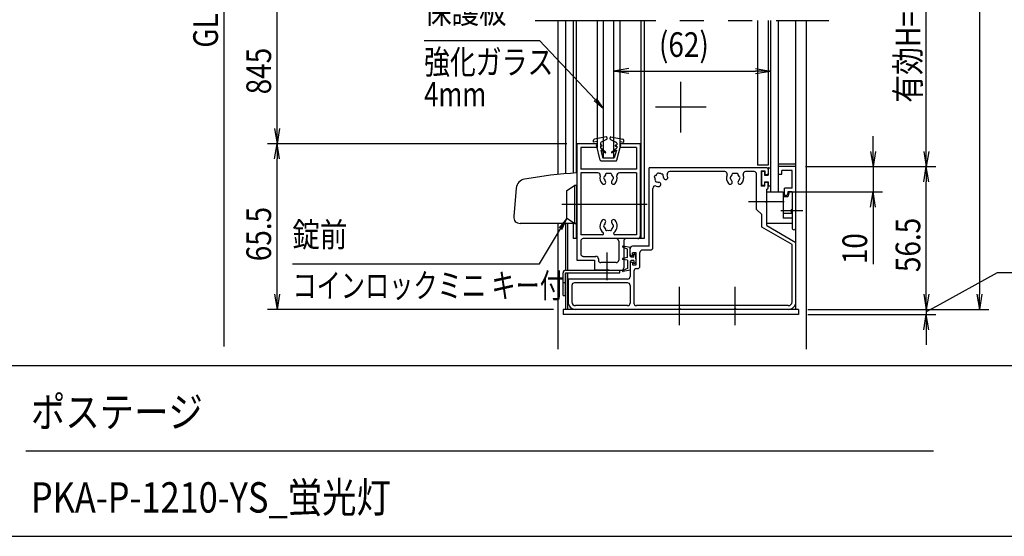
# Model space of a CAD drawing. Extents: x -7245 to 1175, y -5078 to 882.
# Drawn here: x -3102 to -508, y -4848 to -3486 of the extents above; entities that cross this region are included whole.
import ezdxf
from ezdxf.enums import TextEntityAlignment as Align

# ---------------------------------------------------------------- set-up
doc = ezdxf.new("R2010")
doc.units = 0
doc.header["$LTSCALE"] = 20
for name, pattern in [('CENTER2', [28.575, 19.05, -3.175, 3.175, -3.175]), ('DASHED2', [9.525, 6.35, -3.175]), ('PHANTOM2', [31.75, 15.875, -3.175, 3.175, -3.175, 3.175, -3.175])]:
    doc.linetypes.add(name, pattern=pattern)
for name, color, linetype in [('AM_0', 7, 'CONTINUOUS'), ('AM_5', 3, 'CONTINUOUS'), ('AM_6', 2, 'CONTINUOUS'), ('AM_7', 4, 'CENTER2'), ('AM_BOR', 7, 'CONTINUOUS'), ('CONT_S_4', 4, 'CONTINUOUS')]:
    doc.layers.add(name, color=color, linetype=linetype)
doc.styles.get("Standard").update_dxf_attribs({"font": 'romans.shx', "width": 0.83, "bigfont": 'extfont.shx'})

msp = doc.modelspace()

# ---------------------------------------------------------------- linework, layer by layer
at = {"layer": 'AM_0', "linetype": 'PHANTOM2'}
msp.add_line((-1743.8, -3487.8), (-970.5, -3487.8), dxfattribs=at)
at = {"layer": 'AM_0'}
for p, q in [((-1683.8, -3487.8), (-1683.8, -3893.8)), ((-1663.8, -3487.8), (-1663.8, -3891.9)), ((-1643.8, -3487.8), (-1643.8, -3890.2)), ((-1635.8, -3487.8), (-1635.8, -3812.8)), ((-1580.5, -3487.8), (-1580.5, -3812.8)), ((-1563.8, -3849.5), (-1563.8, -3487.8)), ((-1537.2, -3487.8), (-1537.2, -3849.5)), ((-1520.5, -3487.8), (-1520.5, -3812.8)), ((-1465.2, -3487.8), (-1465.2, -3812.8)), ((-1457.2, -3487.8), (-1457.2, -4062.8)), ((-1158.5, -3487.8), (-1158.5, -3869.5)), ((-1130.5, -3487.8), (-1130.5, -3869.5)), ((-1123.8, -3487.8), (-1123.8, -3939.5)), ((-1103.8, -3487.8), (-1103.8, -3939.5)), ((-1057.2, -4249.5), (-1057.2, -3487.8)), ((-1030.5, -3487.8), (-1030.5, -4354.2)), ((-1580.5, -3812.8), (-1635.8, -3812.8)), ((-1635.8, -3812.8), (-1635.8, -3889.6)), ((-1633.8, -3812.8), (-1633.8, -4119.5)), ((-1580.5, -3812.8), (-1633.8, -3812.8)), ((-1623.8, -3822.8), (-1623.8, -3879.5)), ((-1580.5, -3822.8), (-1623.8, -3822.8)), ((-1580.5, -3812.8), (-1580.5, -3822.8)), ((-1465.2, -3812.8), (-1520.5, -3812.8)), ((-1520.5, -3812.8), (-1520.5, -3822.8)), ((-1467.2, -3812.8), (-1520.5, -3812.8)), ((-1477.2, -3822.8), (-1520.5, -3822.8)), ((-1477.2, -3822.8), (-1477.2, -3879.5)), ((-1467.2, -3812.8), (-1467.2, -4056.1)), ((-1465.2, -3812.8), (-1465.2, -4062.8)), ((-1563.8, -3849.5), (-1537.2, -3849.5)), ((-1477.2, -3879.5), (-1623.8, -3879.5)), ((-1579.1, -3889.5), (-1623.8, -3889.5)), ((-1623.8, -3889.5), (-1623.8, -4052.8)), ((-1477.2, -3889.5), (-1521.9, -3889.5)), ((-1477.2, -3889.5), (-1477.2, -4052.8)), ((-1133.8, -3876.1), (-1443.8, -3876.1)), ((-1443.8, -4082.8), (-1443.8, -3876.1)), ((-1244.7, -3886.1), (-1389.6, -3886.1)), ((-1167.2, -3886.1), (-1189.6, -3886.1)), ((-1130.5, -3869.5), (-1158.5, -3869.5)), ((-1148.5, -3884.1), (-1148.5, -3924.1)), ((-1148.5, -3884.1), (-1138.5, -3884.1)), ((-1138.5, -3884.1), (-1138.5, -3894.1)), ((-1130.5, -3879.5), (-1130.5, -3890.8)), ((-1057.2, -3866.1), (-1103.8, -3866.1)), ((-1103.8, -3872.8), (-1103.8, -3892.8)), ((-1057.2, -3872.8), (-1103.8, -3872.8)), ((-1067.2, -3882.8), (-1093.8, -3882.8)), ((-1093.8, -3892.8), (-1093.8, -3882.8)), ((-1067.2, -3929.5), (-1067.2, -3882.8)), ((-1057.2, -4034.5), (-1057.2, -3872.8)), ((-1160.5, -3986.1), (-1160.5, -3892.8)), ((-1138.5, -3894.1), (-1133.8, -3894.1)), ((-1138.5, -3914.1), (-1133.8, -3914.1)), ((-1138.5, -3924.1), (-1138.5, -3914.1)), ((-1103.8, -3892.8), (-1093.8, -3892.8)), ((-1793.9, -3929.8), (-1800.4, -4004.7)), ((-1660.5, -3936.1), (-1640.5, -3922.8)), ((-1660.5, -4009.5), (-1660.5, -3936.1)), ((-1633.8, -3922.8), (-1640.5, -3922.8)), ((-1640.5, -3922.8), (-1640.5, -4022.8)), ((-1633.8, -4022.8), (-1633.8, -3922.8)), ((-1433.8, -4086.1), (-1433.8, -3930.4)), ((-1138.5, -3924.1), (-1148.5, -3924.1)), ((-1133.8, -3963.1), (-1133.8, -3932.1)), ((-1133.8, -3939.5), (-1090.5, -3939.5)), ((-1133.8, -4022.8), (-1133.8, -3939.5)), ((-1130.5, -3928.8), (-1130.5, -3917.5)), ((-1123.8, -3939.5), (-1103.8, -3939.5)), ((-1090.5, -3939.5), (-1090.5, -4009.3)), ((-1087.2, -3949.5), (-1087.2, -3929.5)), ((-1067.2, -3929.5), (-1087.2, -3929.5)), ((-1077.2, -3939.5), (-1079.8, -3949.5)), ((-1075.2, -3939.5), (-1078.7, -3952.8)), ((-1067.2, -3939.5), (-1077.2, -3939.5)), ((-1075.2, -3939.5), (-1067.2, -3939.5)), ((-1067.2, -3939.5), (-1067.2, -3986.1)), ((-1067.2, -3939.5), (-1067.2, -3986.4)), ((-1078.7, -3952.8), (-1090.5, -3952.8)), ((-1079.8, -3949.5), (-1087.2, -3949.5)), ((-1147.2, -3999.5), (-1160.5, -3986.1)), ((-1133.8, -4028.5), (-1133.8, -3969.2)), ((-1067.2, -3992.5), (-1067.2, -4034.5)), ((-1067.2, -3992.8), (-1067.2, -4022.8)), ((-1640.5, -4022.8), (-1660.5, -4009.5)), ((-1147.2, -4032.4), (-1147.2, -3999.5)), ((-1067.2, -3996.3), (-1090.5, -3996.3)), ((-1067.2, -4009.3), (-1090.5, -4009.3)), ((-1633.8, -4022.8), (-1783.8, -4022.8)), ((-1683.8, -4022.8), (-1683.8, -4354.2)), ((-1663.8, -4022.8), (-1663.8, -4146.1)), ((-1658.5, -4022.8), (-1658.5, -4146.1)), ((-1643.8, -4022.8), (-1643.8, -4062.8)), ((-1640.5, -4022.8), (-1633.8, -4022.8)), ((-1635.8, -4022.8), (-1635.8, -4062.8)), ((-1067.2, -4078.6), (-1147.2, -4032.4)), ((-1067.2, -4022.8), (-1133.8, -4022.8)), ((-1133.8, -4028.5), (-1057.2, -4072.8)), ((-1633.8, -4062.8), (-1643.8, -4062.8)), ((-1567.1, -4052.8), (-1623.8, -4052.8)), ((-1623.8, -4069.5), (-1623.8, -4102.8)), ((-1530.5, -4062.8), (-1617.2, -4062.8)), ((-1477.2, -4052.8), (-1533.9, -4052.8)), ((-1523.8, -4069.5), (-1523.8, -4119.5)), ((-1510.5, -4069.5), (-1510.5, -4139.5)), ((-1473.8, -4062.8), (-1503.8, -4062.8)), ((-1457.2, -4062.8), (-1473.8, -4062.8)), ((-1493.8, -4104.5), (-1493.8, -4089.5)), ((-1443.8, -4082.8), (-1487.2, -4082.8)), ((-1440.5, -4092.8), (-1461.2, -4092.8)), ((-1067.2, -4229.5), (-1067.2, -4078.6)), ((-1057.2, -4229.5), (-1057.2, -4072.8)), ((-1633.8, -4119.5), (-1587.2, -4119.5)), ((-1617.2, -4109.5), (-1583.8, -4109.5)), ((-1587.2, -4119.5), (-1587.2, -4146.1)), ((-1577.2, -4116.1), (-1577.2, -4119.5)), ((-1487.2, -4107.8), (-1487.2, -4100.5)), ((-1477.8, -4100.5), (-1487.2, -4100.5)), ((-1477.8, -4131.8), (-1477.8, -4100.5)), ((-1467.8, -4135.1), (-1467.8, -4099.5)), ((-1663.8, -4146.1), (-1520.5, -4146.1)), ((-1556.9, -4146.1), (-1587.2, -4146.1)), ((-1530.5, -4126.1), (-1570.5, -4126.1)), ((-1550.8, -4146.1), (-1517.2, -4146.1)), ((-1520.5, -4152.8), (-1520.5, -4146.1)), ((-1493.8, -4127.8), (-1493.8, -4162.8)), ((-1487.2, -4124.5), (-1487.2, -4131.8)), ((-1487.2, -4131.8), (-1477.8, -4131.8)), ((-1483.8, -4148.5), (-1483.8, -4232.8)), ((-1477.2, -4141.8), (-1474.5, -4141.8)), ((-1670.5, -4212.8), (-1670.5, -4152.8)), ((-1663.8, -4152.8), (-1663.8, -4249.5)), ((-1663.8, -4152.8), (-1520.5, -4152.8)), ((-1663.8, -4212.8), (-1663.8, -4152.8)), ((-1658.5, -4152.8), (-1658.5, -4249.5)), ((-1657.2, -4169.5), (-1657.2, -4229.5)), ((-1500.5, -4169.5), (-1657.2, -4169.5)), ((-1663.8, -4179.5), (-1670.5, -4179.5)), ((-1647.2, -4186.1), (-1647.2, -4229.5)), ((-1500.5, -4179.5), (-1640.5, -4179.5)), ((-1493.8, -4186.1), (-1493.8, -4232.8)), ((-1670.5, -4212.8), (-1663.8, -4212.8)), ((-1670.5, -4249.5), (-1670.5, -4262.8)), ((-1050.5, -4249.5), (-1670.5, -4249.5)), ((-1500.5, -4239.5), (-1637.2, -4239.5)), ((-1366.9, -4249.5), (-1637.2, -4249.5)), ((-1077.2, -4239.5), (-1477.2, -4239.5)), ((-1220.2, -4249.5), (-1360.8, -4249.5)), ((-1077.2, -4249.5), (-1214.1, -4249.5)), ((-1050.5, -4249.5), (-1050.5, -4262.8)), ((-1050.5, -4262.8), (-1670.5, -4262.8))]:
    msp.add_line(p, q, dxfattribs=at)
at = {"layer": 'AM_0', "linetype": 'DASHED2'}
msp.add_line((-1473.8, -4062.8), (-1633.8, -4062.8), dxfattribs=at)
at = {"layer": 'AM_0', "linetype": 'CONTINUOUS'}
for p, q in [((-1490.5, -4107.8), (-1487.2, -4107.8)), ((-1490.5, -4124.5), (-1487.2, -4124.5))]:
    msp.add_line(p, q, dxfattribs=at)
at = {"layer": 'AM_0'}
for centre, radius, start, end in [((-1537.2, -5290.8), 1404.7, 93.9466, 99.6152), ((-1579.1, -3896.1), 6.67, 346.8634, 90), ((-1521.9, -3896.1), 6.67, 90, 193.1366), ((-1419.8, -3893.1), 3.33, 37.0243, 172.9757), ((-1389.6, -3892.8), 6.67, 90, 199.9323), ((-1244.7, -3892.8), 6.67, 340.0677, 90), ((-1189.6, -3892.8), 6.67, 90, 199.9323), ((-1167.2, -3892.8), 6.67, 0, 90), ((-1133.8, -3879.5), 3.33, 0, 90), ((-1767.3, -3932.2), 26.7, 99.6152, 175), ((-1550.5, -3902.8), 22.7, 166.8634, 221.3136), ((-1563.4, -3914.1), 5.5, 221.3136, 41.3136), ((-1560.5, -3902.8), 3.33, 112.0243, 247.9757), ((-1550.5, -3902.8), 11.7, 135.3589, 164.6411), ((-1550.5, -3902.8), 11.7, 195.3589, 221.3136), ((-1555.5, -3894.1), 3.33, 52.0243, 187.9757), ((-1550.5, -3902.8), 11.7, 75.3589, 104.6411), ((-1545.5, -3894.1), 3.33, 352.0243, 127.9757), ((-1537.6, -3914.1), 5.5, 138.6864, 318.6864), ((-1550.5, -3902.8), 11.7, 15.3589, 44.6411), ((-1550.5, -3902.8), 11.7, 318.6864, 344.6411), ((-1540.5, -3902.8), 3.33, 292.0243, 67.9757), ((-1550.5, -3902.8), 22.7, 318.6864, 13.1366), ((-1426.8, -3900.2), 3.33, 97.0243, 232.9757), ((-1417.2, -3902.8), 11.7, 180.3589, 209.6411), ((-1424.2, -3909.9), 3.33, 157.0243, 292.9757), ((-1417.2, -3902.8), 11.7, 120.3589, 149.6411), ((-1417.2, -3902.8), 11.7, 240.3589, 266.3136), ((-1418.3, -3919.9), 5.5, 266.3136, 86.3136), ((-1417.2, -3902.8), 11.7, 60.3589, 89.6411), ((-1410.1, -3895.7), 3.33, 337.0243, 112.9757), ((-1417.2, -3902.8), 11.7, 3.6864, 29.6411), ((-1400, -3901.7), 5.5, 183.6864, 3.6864), ((-1417.2, -3902.8), 22.7, 3.6864, 19.9323), ((-1217.2, -3902.8), 22.7, 160.0677, 221.3136), ((-1230.1, -3914.1), 5.5, 221.3136, 41.3136), ((-1227.2, -3902.8), 3.33, 112.0243, 247.9757), ((-1217.2, -3902.8), 11.7, 135.3589, 164.6411), ((-1217.2, -3902.8), 11.7, 195.3589, 221.3136), ((-1222.2, -3894.1), 3.33, 52.0243, 187.9757), ((-1217.2, -3902.8), 11.7, 75.3589, 104.6411), ((-1212.2, -3894.1), 3.33, 352.0243, 127.9757), ((-1204.3, -3914.1), 5.5, 138.6864, 318.6864), ((-1217.2, -3902.8), 11.7, 15.3589, 44.6411), ((-1217.2, -3902.8), 11.7, 318.6864, 344.6411), ((-1207.2, -3902.8), 3.33, 292.0243, 67.9757), ((-1217.2, -3902.8), 22.7, 318.6864, 19.9323), ((-1133.8, -3890.8), 3.33, 270, 0), ((-1133.8, -3917.5), 3.33, 0, 90), ((-1427.2, -3930.4), 6.67, 70.0677, 180), ((-1417.2, -3902.8), 22.7, 250.0677, 266.3136), ((-1133.8, -3928.8), 3.33, 270, 0), ((-1132.5, -3966.1), 3.33, 113.5782, 246.4218), ((-1067.2, -3989.5), 3.33, 90, 270), ((-1068.5, -3989.5), 3.33, 293.5782, 66.4218), ((-1783.8, -4006.1), 16.7, 175, 270), ((-1550.5, -4029.5), 22.7, 138.6864, 230.2849), ((-1563.4, -4018.1), 5.5, 318.6864, 138.6864), ((-1537.6, -4018.1), 5.5, 41.3136, 221.3136), ((-1550.5, -4029.5), 22.7, 309.7151, 41.3136), ((-1560.5, -4029.5), 3.33, 112.0243, 247.9757), ((-1550.5, -4029.5), 11.7, 138.6864, 164.6411), ((-1550.5, -4029.5), 11.7, 195.3589, 224.6411), ((-1555.5, -4038.1), 3.33, 172.0243, 307.9757), ((-1550.5, -4029.5), 11.7, 255.3589, 284.6411), ((-1545.5, -4038.1), 3.33, 232.0243, 7.9757), ((-1550.5, -4029.5), 11.7, 315.3589, 344.6411), ((-1550.5, -4029.5), 11.7, 15.3589, 41.3136), ((-1540.5, -4029.5), 3.33, 292.0243, 67.9757), ((-1062.2, -4034.5), 5, 180, 0), ((-1617.2, -4069.5), 6.67, 90, 180), ((-1567.1, -4049.5), 3.33, 270, 50.2849), ((-1533.9, -4049.5), 3.33, 129.7151, 270), ((-1530.5, -4069.5), 6.67, 0, 90), ((-1503.8, -4069.5), 6.67, 90, 180), ((-1473.8, -4056.1), 6.67, 270, 0), ((-1487.2, -4089.5), 6.67, 90, 180), ((-1461.2, -4099.5), 6.67, 90, 180), ((-1440.5, -4086.1), 6.67, 270, 0), ((-1617.2, -4102.8), 6.67, 180, 270), ((-1583.8, -4116.1), 6.67, 0, 90), ((-1570.5, -4119.5), 6.67, 180, 270), ((-1530.5, -4119.5), 6.67, 270, 0), ((-1663.8, -4152.8), 6.67, 90, 180), ((-1553.8, -4147.5), 3.33, 23.5782, 156.4218), ((-1517.2, -4139.5), 6.67, 270, 0), ((-1477.2, -4148.5), 6.67, 90, 180), ((-1474.5, -4135.1), 6.67, 270, 0), ((-1500.5, -4162.8), 6.67, 270, 0), ((-1640.5, -4186.1), 6.67, 90, 180), ((-1500.5, -4186.1), 6.67, 0, 90), ((-1637.2, -4229.5), 20, 180, 270), ((-1637.2, -4229.5), 10, 180, 270), ((-1500.5, -4232.8), 6.67, 270, 0), ((-1477.2, -4232.8), 6.67, 180, 270), ((-1363.8, -4250.8), 3.33, 23.5782, 156.4218), ((-1217.2, -4250.8), 3.33, 23.5782, 156.4218), ((-1077.2, -4229.5), 20, 270, 0), ((-1077.2, -4229.5), 10, 270, 0)]:
    msp.add_arc(centre, radius, start, end, dxfattribs=at)
at = {"layer": 'AM_0', "linetype": 'CONTINUOUS'}
for centre, start, end in [((-1490.5, -4104.5), 180, 270), ((-1490.5, -4127.8), 90, 180)]:
    msp.add_arc(centre, 3.33, start, end, dxfattribs=at)
at = {"layer": 'AM_5'}
for p, q in [((-2563.8, -2441.1), (-2563.8, -4347.5)), ((-573.8, -2441.1), (-573.8, -4209.5)), ((-713.8, -3832.8), (-713.8, -3177.8)), ((-2423.8, -3772.8), (-2423.8, -3437.8)), ((-2036.5, -3540.3), (-1732.3, -3540.3)), ((-1732.3, -3540.3), (-1585.8, -3696.2)), ((-1497.2, -3614.4), (-1537.2, -3621.1)), ((-1497.2, -3627.8), (-1537.2, -3621.1)), ((-1537.2, -3621.1), (-1497.2, -3621.1)), ((-1497.2, -3621.1), (-1163.8, -3621.1)), ((-1163.8, -3614.4), (-1123.8, -3621.1)), ((-1163.8, -3627.8), (-1123.8, -3621.1)), ((-1123.8, -3621.1), (-1163.8, -3621.1)), ((-1588.8, -3699.1), (-1563.8, -3719.5)), ((-1585.8, -3696.2), (-1563.8, -3719.5)), ((-1563.8, -3719.5), (-1582.7, -3693.3)), ((-2430.5, -3772.8), (-2423.8, -3812.8)), ((-2417.2, -3772.8), (-2423.8, -3812.8)), ((-2423.8, -3812.8), (-2423.8, -3772.8)), ((-853.8, -3832.8), (-853.8, -3792.8)), ((-1660.8, -3812.8), (-2448.8, -3812.8)), ((-1660.8, -3812.8), (-2448.8, -3812.8)), ((-2430.5, -3852.8), (-2423.8, -3812.8)), ((-2417.2, -3852.8), (-2423.8, -3812.8)), ((-2423.8, -3812.8), (-2423.8, -3852.8)), ((-860.5, -3832.8), (-853.8, -3872.8)), ((-847.2, -3832.8), (-853.8, -3872.8)), ((-853.8, -3872.8), (-853.8, -3832.8)), ((-720.5, -3832.8), (-713.8, -3872.8)), ((-707.2, -3832.8), (-713.8, -3872.8)), ((-713.8, -3872.8), (-713.8, -3832.8)), ((-2423.8, -4209.5), (-2423.8, -3852.8)), ((-1032.2, -3872.8), (-828.8, -3872.8)), ((-1032.2, -3872.8), (-688.8, -3872.8)), ((-1032.2, -3872.8), (-688.8, -3872.8)), ((-853.8, -3872.8), (-853.8, -3939.5)), ((-720.5, -3912.8), (-713.8, -3872.8)), ((-707.2, -3912.8), (-713.8, -3872.8)), ((-713.8, -3872.8), (-713.8, -3912.8)), ((-713.8, -4209.5), (-713.8, -3912.8)), ((-1078.8, -3939.5), (-828.8, -3939.5)), ((-860.5, -3979.5), (-853.8, -3939.5)), ((-847.2, -3979.5), (-853.8, -3939.5)), ((-853.8, -3939.5), (-853.8, -3979.5)), ((-853.8, -3979.5), (-853.8, -4130.3)), ((-1660.5, -4009.5), (-1680.6, -4034.7)), ((-1676.9, -4036.9), (-1660.5, -4009.5)), ((-1673.3, -4039.1), (-1660.5, -4009.5)), ((-1732.3, -4129.5), (-1676.9, -4036.9)), ((-2383.3, -4129.5), (-1732.3, -4129.5)), ((-713.8, -4209.5), (-713.8, -4169.5)), ((-527, -4152.8), (-685.8, -4240.6)), ((-237, -4152.8), (-527, -4152.8)), ((-2430.5, -4209.5), (-2423.8, -4249.5)), ((-2417.2, -4209.5), (-2423.8, -4249.5)), ((-2423.8, -4249.5), (-2423.8, -4209.5)), ((-720.5, -4209.5), (-713.8, -4249.5)), ((-720.5, -4209.5), (-713.8, -4249.5)), ((-707.2, -4209.5), (-713.8, -4249.5)), ((-713.8, -4249.5), (-713.8, -4209.5)), ((-707.2, -4209.5), (-713.8, -4249.5)), ((-713.8, -4249.5), (-713.8, -4209.5)), ((-580.5, -4209.5), (-573.8, -4249.5)), ((-567.2, -4209.5), (-573.8, -4249.5)), ((-573.8, -4249.5), (-573.8, -4209.5)), ((-1695.5, -4249.5), (-2448.8, -4249.5)), ((-1025.5, -4249.5), (-688.8, -4249.5)), ((-1025.5, -4249.5), (-688.8, -4249.5)), ((-1025.5, -4249.5), (-548.8, -4249.5)), ((-685.8, -4240.6), (-713.8, -4256.1)), ((-713.8, -4249.5), (-713.8, -4262.8)), ((-1025.5, -4262.8), (-688.8, -4262.8)), ((-720.5, -4302.8), (-713.8, -4262.8)), ((-707.2, -4302.8), (-713.8, -4262.8)), ((-713.8, -4262.8), (-713.8, -4302.8)), ((-713.8, -4302.8), (-713.8, -4342.8))]:
    msp.add_line(p, q, dxfattribs=at)
at = {"layer": 'AM_7'}
for p, q in [((-1360.5, -3782.8), (-1360.5, -3649.5)), ((-1293.8, -3716.1), (-1427.2, -3716.1)), ((-1087.8, -3966.1), (-1181.8, -3966.1)), ((-1448.9, -3972.8), (-1673.8, -3972.8)), ((-1038.9, -3989.5), (-1097.2, -3989.5)), ((-1553.8, -4172.1), (-1553.8, -4099.5)), ((-1363.8, -4291.1), (-1363.8, -4189.5)), ((-1217.2, -4291.1), (-1217.2, -4189.5))]:
    msp.add_line(p, q, dxfattribs=at)
at = {"layer": 'AM_BOR'}
for p, q in [((-6825, -4397.5), (975, -4397.5)), ((-3085, -4622.5), (-695, -4622.5)), ((-6825, -4847.5), (975, -4847.5))]:
    msp.add_line(p, q, dxfattribs=at)
at = {"layer": 'CONT_S_4'}
for p, q in [((-1590.5, -3808.8), (-1590.5, -3803.6)), ((-1580.5, -3806.8), (-1590.5, -3808.8)), ((-1556.9, -3794.8), (-1587.7, -3800.3)), ((-1580.5, -3806.8), (-1580.5, -3815.5)), ((-1571.8, -3811.5), (-1571.8, -3815.5)), ((-1555.6, -3801.3), (-1570, -3808.5)), ((-1554.5, -3799.6), (-1554.5, -3796.8)), ((-1546.5, -3799.6), (-1546.5, -3796.8)), ((-1545.4, -3801.3), (-1531, -3808.5)), ((-1544.2, -3794.8), (-1513.3, -3800.3)), ((-1529.2, -3811.5), (-1529.2, -3815.5)), ((-1520.5, -3806.8), (-1520.5, -3815.5)), ((-1520.5, -3806.8), (-1510.5, -3808.8)), ((-1510.5, -3808.8), (-1510.5, -3803.6)), ((-1572.3, -3855.6), (-1582.5, -3815.5)), ((-1580.5, -3815.5), (-1582.5, -3815.5)), ((-1568.9, -3816.2), (-1571.8, -3815.5)), ((-1568.9, -3818.8), (-1571.8, -3819.5)), ((-1571.8, -3819.5), (-1571.8, -3823.5)), ((-1558.3, -3834.8), (-1571.8, -3823.5)), ((-1571.2, -3829.2), (-1565.5, -3850.1)), ((-1559.5, -3836.4), (-1571.2, -3829.2)), ((-1542.7, -3834.8), (-1529.2, -3823.5)), ((-1541.5, -3836.4), (-1529.8, -3829.2)), ((-1529.8, -3829.2), (-1535.5, -3850.1)), ((-1532.1, -3816.2), (-1529.2, -3815.5)), ((-1532.1, -3818.8), (-1529.2, -3819.5)), ((-1529.2, -3819.5), (-1529.2, -3823.5)), ((-1528.7, -3855.6), (-1518.5, -3815.5)), ((-1520.5, -3815.5), (-1518.5, -3815.5)), ((-1569, -3858.1), (-1532, -3858.1)), ((-1565.5, -3850.1), (-1535.5, -3850.1)), ((-1147.8, -3886.8), (-1147.8, -3921.5)), ((-1141.2, -3885.5), (-1146.5, -3885.5)), ((-1139.8, -3886.8), (-1139.8, -3895.5)), ((-1130.5, -3877.5), (-1130.5, -3895.5)), ((-1129.2, -3876.1), (-1123.8, -3876.1)), ((-1139.8, -3895.5), (-1130.5, -3895.5)), ((-1139.8, -3912.8), (-1130.5, -3912.8)), ((-1139.8, -3912.8), (-1139.8, -3921.5)), ((-1130.5, -3912.8), (-1130.5, -3923.5)), ((-1141.2, -3922.8), (-1146.5, -3922.8)), ((-1123.8, -3924.8), (-1129.2, -3924.8)), ((-1500.5, -4090.8), (-1513, -4085.3)), ((-1493.8, -4086.1), (-1512.3, -4082.8)), ((-1500.5, -4112.8), (-1500.5, -4090.8)), ((-1493.8, -4109.1), (-1493.8, -4086.1)), ((-1500.5, -4112.8), (-1512.7, -4114.8)), ((-1500.5, -4119.5), (-1512.7, -4117.4)), ((-1500.5, -4119.5), (-1500.5, -4141.5)), ((-1493.8, -4109.1), (-1491.2, -4111.5)), ((-1493.8, -4123.1), (-1491.2, -4120.8)), ((-1493.8, -4123.1), (-1493.8, -4146.1)), ((-1483.8, -4111.5), (-1491.2, -4111.5)), ((-1483.8, -4120.8), (-1491.2, -4120.8)), ((-1481.2, -4103.5), (-1483.8, -4103.5)), ((-1483.8, -4111.5), (-1483.8, -4103.5)), ((-1483.8, -4120.8), (-1483.8, -4128.8)), ((-1478.5, -4107.5), (-1481.2, -4103.5)), ((-1478.5, -4116.1), (-1478.5, -4107.5)), ((-1478.5, -4116.1), (-1478.5, -4124.8)), ((-1500.5, -4141.5), (-1513, -4146.9)), ((-1493.8, -4146.1), (-1512.3, -4149.4)), ((-1481.2, -4128.8), (-1483.8, -4128.8)), ((-1478.5, -4124.8), (-1481.2, -4128.8))]:
    msp.add_line(p, q, dxfattribs=at)
for centre, radius, start, end in [((-1587.2, -3803.6), 3.33, 100.059, 180), ((-1568.5, -3811.5), 3.33, 116.5651, 180), ((-1556.5, -3796.8), 2, 0, 100.059), ((-1556.5, -3799.6), 2, 296.5651, 0), ((-1544.5, -3796.8), 2, 79.941, 180), ((-1544.5, -3799.6), 2, 180, 243.4349), ((-1532.5, -3811.5), 3.33, 0, 63.4349), ((-1513.8, -3803.6), 3.33, 0, 79.941), ((-1569.2, -3817.5), 1.33, 283.2917, 76.7083), ((-1558.9, -3835.6), 1, 238.4186, 50), ((-1542.1, -3835.6), 1, 130, 301.5814), ((-1531.8, -3817.5), 1.33, 103.2917, 256.7083), ((-1569, -3854.8), 3.33, 194.3072, 270), ((-1532, -3854.8), 3.33, 270, 345.6928), ((-1146.5, -3886.8), 1.33, 90, 180), ((-1141.2, -3886.8), 1.33, 0, 90), ((-1129.2, -3877.5), 1.33, 90, 180), ((-1146.5, -3921.5), 1.33, 180, 270), ((-1141.2, -3921.5), 1.33, 270, 0), ((-1129.2, -3923.5), 1.33, 180, 270), ((-1512.5, -4084.1), 1.33, 79.8118, 246.5192), ((-1512.5, -4116.1), 1.33, 99.3784, 260.6216), ((-1512.5, -4148.1), 1.33, 113.4807, 280.1882)]:
    msp.add_arc(centre, radius, start, end, dxfattribs=at)

# ---------------------------------------------------------------- texts
at = {"layer": 'AM_5', "width": 0.83}
for s, p in [('GLH=1800', (-2579.5, -3559.5)), ('有効H=893', (-729.5, -3704.9)), ('845', (-2439.5, -3682.4)), ('65.5', (-2439.5, -4122.3)), ('56.5', (-729.5, -4151)), ('10', (-869.5, -4130.1))]:
    msp.add_text(s, height=65, rotation=90, dxfattribs=at).set_placement(p)
msp.add_text('(62)', height=65, dxfattribs=at).set_placement((-1417.8, -3583.8))
at = {"layer": 'AM_6', "width": 0.83}
for s, p in [('保護板', (-2036.5, -3515.3)), ('錠前', (-2383.3, -4104.5))]:
    msp.add_text(s, height=64, dxfattribs=at).set_placement(p, align=Align.BOTTOM_LEFT)
at = {"layer": 'AM_6'}
for s, width, p in [('強化ガラス', 0.78, (-2036.5, -3565.3)), ('4mm', 0.78, (-2036.5, -3650.3)), ('コインロックミニ キー付', 0.73, (-2383.3, -4154.5))]:
    msp.add_text(s, height=64, dxfattribs=dict(at, width=width)).set_placement(p, align=Align.TOP_LEFT)
at = {"layer": 'AM_6', "width": 0.83}
for s, p in [('ポステージ', (-3072.1, -4519.9)), ('PKA-P-1210-YS_蛍光灯', (-3072.1, -4744.9))]:
    msp.add_text(s, height=80, dxfattribs=at).set_placement(p, align=Align.MIDDLE_LEFT)

doc.saveas('drawing.dxf')
